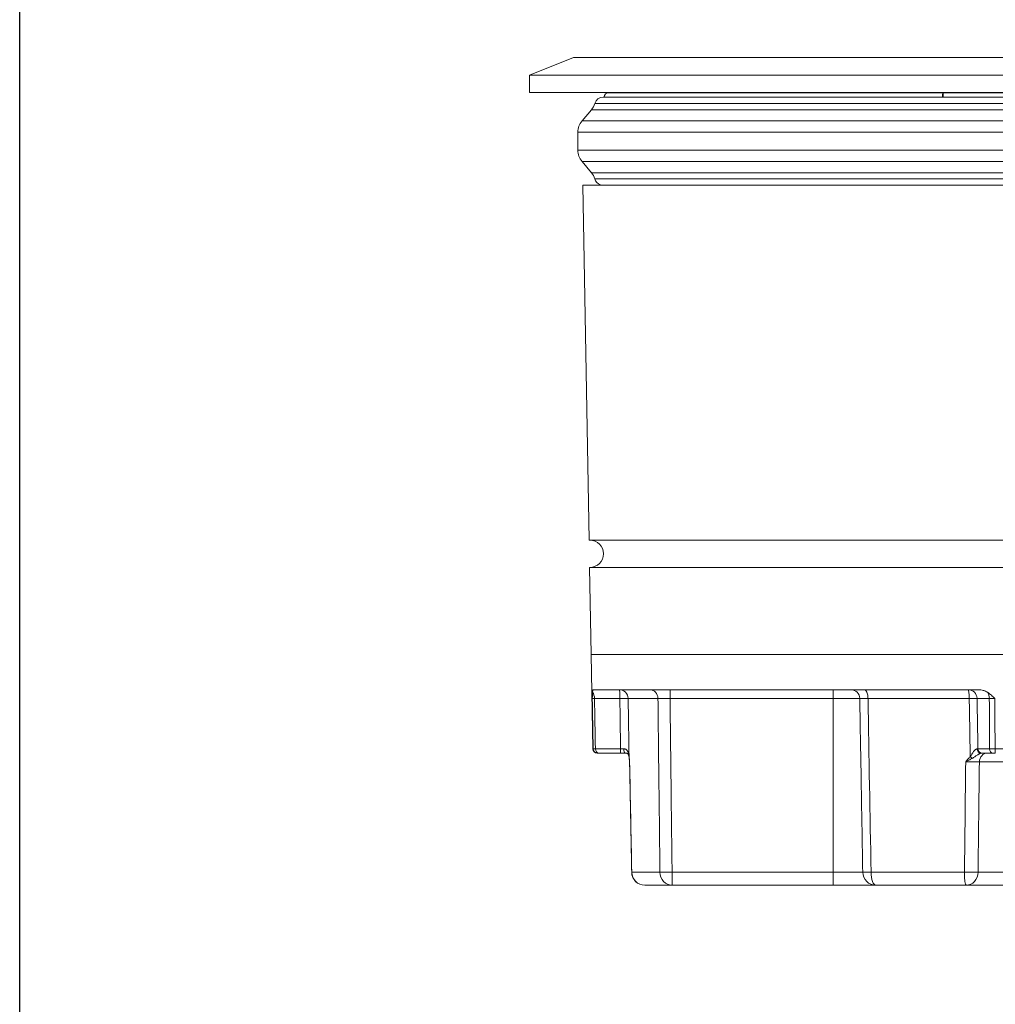
# Model space of a CAD drawing. Units: millimetres. Extents: x 392 to 839, y -10 to 418.
# Drawn here: x 392 to 503, y 101 to 213 of the extents above; entities that cross this region are included whole.
import ezdxf

# ---------------------------------------------------------------- set-up
doc = ezdxf.new("R2010")
doc.units = ezdxf.units.MM
doc.layers.add('1', color=7, linetype='Continuous')

msp = doc.modelspace()

# ---------------------------------------------------------------- linework, layer by layer
at = {"lineweight": 30}
msp.add_lwpolyline([(392.15, 418.41), (839.27, 418.41), (839.27, -10.39), (392.15, -10.39)], close=True, dxfattribs=at)
at = {"layer": '1', "color": 155, "linetype": 'Continuous', "lineweight": 15}
for p, q in [((455.06, 208.96), (450.06, 206.96)), ((505.06, 208.96), (455.06, 208.96)), ((450.06, 206.96), (450.06, 204.96)), ((450.06, 206.96), (505.06, 206.96)), ((560.06, 204.96), (450.06, 204.96)), ((497.07, 204.95), (459.06, 204.95)), ((497.07, 204.95), (513.06, 204.95)), ((500.06, 204.95), (500.06, 204.96)), ((552.65, 203.73), (457.48, 203.73)), ((505.06, 204.45), (458.44, 204.45)), ((458.56, 204.46), (458.56, 204.45)), ((458.56, 204.46), (496.98, 204.46)), ((513.06, 204.46), (497.07, 204.46)), ((457.1, 203.02), (456.03, 201.76)), ((457.1, 203.02), (505.06, 203.02)), ((456.03, 201.76), (554.1, 201.76)), ((455.56, 200.47), (455.56, 198.43)), ((554.56, 200.47), (455.56, 200.47)), ((455.56, 198.43), (554.56, 198.43)), ((456.03, 197.14), (457.1, 195.87)), ((456.03, 197.14), (505.06, 197.14)), ((457.1, 195.87), (553.03, 195.87)), ((505.06, 195.16), (457.48, 195.16)), ((456.13, 194.45), (456.84, 154.15)), ((553.99, 194.45), (456.13, 194.45)), ((553.29, 154.15), (456.84, 154.15)), ((456.89, 151.05), (457.06, 141.15)), ((505.06, 151.05), (456.89, 151.05)), ((457.06, 141.15), (457.25, 130.44)), ((553.06, 141.15), (457.06, 141.15)), ((457.06, 141.15), (505.06, 141.15)), ((501.06, 137.15), (457.3, 137.15)), ((466.03, 136.17), (466.03, 137.15)), ((484.56, 136.17), (484.56, 137.15)), ((460.33, 136.17), (457.45, 136.17)), ((464.66, 136.17), (461.27, 136.17)), ((484.56, 136.17), (466.03, 136.17)), ((487.58, 136.17), (484.56, 136.17)), ((484.56, 116.42), (484.56, 136.17)), ((500.02, 136.17), (488.52, 136.17)), ((502.3, 136.17), (500.91, 136.17)), ((457.3, 130.44), (457.25, 130.44)), ((457.55, 130.44), (460.4, 130.44)), ((457.8, 129.95), (457.75, 129.95)), ((460.42, 129.95), (457.93, 129.95)), ((501, 130.44), (502.33, 130.44)), ((502.67, 129.95), (501.5, 129.95)), ((502.96, 130.44), (507.17, 130.44)), ((508.95, 128.97), (501.17, 128.97)), ((461.68, 116.42), (464.88, 116.42)), ((466.26, 114.95), (466.26, 116.42)), ((466.26, 116.42), (484.56, 116.42)), ((484.56, 116.42), (487.92, 116.42)), ((484.56, 114.95), (484.56, 116.42)), ((488.87, 116.42), (499.48, 116.42)), ((501.02, 116.42), (509.1, 116.42)), ((466.26, 114.95), (463.17, 114.95)), ((484.56, 114.95), (466.26, 114.95)), ((489.42, 114.95), (484.56, 114.95)), ((499.67, 114.95), (489.42, 114.95)), ((510.45, 114.95), (499.67, 114.95))]:
    msp.add_line(p, q, dxfattribs=at)
for centre, radius, start, end in [((459.06, 204.45), 0.5, 90, 179), ((455.56, 204.31), 2, 320, 343.3126), ((458.44, 203.45), 1, 90, 163.3126), ((457.56, 200.47), 2, 140, 180), ((457.56, 198.43), 2, 180, 220), ((455.56, 194.59), 2, 16.6874, 40), ((458.44, 195.45), 1, 196.6874, 251.4679), ((457.9, 194.95), 0.5, 270, 296.3259), ((456.91, 152.6), 1.55, 270, 90), ((486.58, 136.15), 1, 1, 90), ((457.75, 130.45), 0.5, 181, 270), ((463.17, 116.45), 1.5, 181.0837, 270), ((489.42, 116.45), 1.5, 181, 270)]:
    msp.add_arc(centre, radius, start, end, dxfattribs=at)
for centre, major_axis, ratio, start_param, end_param in [((456.7, 136.15), (0, 1), 0.748041, 4.729842, 5.498981), ((460.28, 136.15), (0, 1), 0.05558, 4.729842, 6.283185), ((460.28, 136.15), (0, 1), 0.993441, 4.729842, 6.283185), ((463.74, 136.15), (0, 1), 0.916594, 4.729842, 6.283185), ((488.14, 136.15), (0, 1), 0.375339, 4.729842, 6.283185), ((499.91, 136.15), (0, 1), 0.114343, 4.729842, 6.283185), ((499.91, 136.15), (0, 1), 0.998454, 4.729842, 6.283185), ((501.64, 136.15), (0, 1), 0.663652, 4.729842, 5.498981), ((460.28, 136.15), (1, 0.016), 0.016606, 0.114592, 1.514929), ((499.91, 136.15), (1, 0.017), 0.015654, 0.055607, 1.455944), ((457.8, 130.45), (0, 0.5), 0.999032, 1.58825, 3.141593), ((457.93, 130.45), (0, 0.5), 0.74037, 1.58825, 3.141593), ((460.42, 130.45), (0, 0.5), 0.038968, 1.58825, 3.141593), ((460.98, 130.45), (0, 0.5), 0.411909, 1.592604, 3.141593), ((501.37, 130.45), (0, 0.5), 0.911225, 1.592604, 3.141593), ((501.5, 130.45), (0, 0.5), 0.99924, 1.58825, 3.141593), ((502.08, 128.95), (0, 1), 0.911694, 0, 1.553343), ((502.67, 130.45), (0, 0.5), 0.6722, 1.58825, 3.141593), ((502.98, 130.45), (0, 0.5), 0.043985, 1.58825, 3.141593), ((461.87, 129.56), (0.496, 0.063), 0.690931, 2.985822, 3.143499), ((460.43, 128.95), (0, -1), 1, 1.591838, 1.687652), ((500.19, 129.56), (-0.36, 0.347), 0.090594, 1.502078, 2.099515), ((463.17, 116.45), (1.5, 0.03), 0.010237, 3.013684, 3.142922), ((463.17, 116.45), (0, -1.5), 0.991829, 4.729842, 6.283185), ((466.26, 116.45), (0, -1.5), 0.918714, 4.729842, 6.283185), ((466.26, 116.45), (1.5, 0.02), 0.017451, 3.547577, 4.712188), ((489.42, 116.45), (1.5, 0.03), 0.011831, 3.141593, 4.332912), ((489.42, 116.45), (0, -1.5), 0.370243, 4.729842, 6.283185), ((499.67, 116.45), (0, -1.5), 0.127573, 4.729842, 6.283185), ((499.67, 116.45), (1.5, -0.02), 0.018912, 4.584674, 5.8326), ((499.67, 116.45), (0, -1.5), 0.900198, 0, 1.553343)]:
    msp.add_ellipse(centre, major_axis=major_axis, ratio=ratio, start_param=start_param, end_param=end_param, dxfattribs=at)
for points, knots in [([(497.07, 204.95), (497.06, 204.95), (497.06, 204.94), (497.05, 204.93), (497.04, 204.92), (497.03, 204.9), (497.03, 204.88), (497.02, 204.85), (497.01, 204.83), (497, 204.78), (497, 204.76), (496.99, 204.7), (496.99, 204.67), (496.99, 204.62), (496.98, 204.58), (496.98, 204.52), (496.98, 204.49), (496.98, 204.46)], [0, 0, 0, 0, 0.125, 0.125, 0.25, 0.25, 0.375, 0.375, 0.5, 0.5, 0.625, 0.625, 0.75, 0.75, 0.875, 0.875, 1, 1, 1, 1]), ([(497.07, 204.46), (497.07, 204.49), (497.07, 204.52), (497.07, 204.58), (497.07, 204.62), (497.07, 204.67), (497.07, 204.7), (497.07, 204.76), (497.07, 204.78), (497.07, 204.83), (497.07, 204.85), (497.07, 204.88), (497.07, 204.9), (497.07, 204.92), (497.07, 204.93), (497.07, 204.94), (497.07, 204.95), (497.07, 204.95)], [0, 0, 0, 0, 0.124984, 0.124984, 0.249968, 0.249968, 0.374952, 0.374952, 0.499936, 0.499936, 0.62492, 0.62492, 0.749903, 0.749903, 0.874887, 0.874887, 1, 1, 1, 1]), ([(457.2, 136.17), (457.2, 136.18), (457.2, 136.2), (457.2, 136.23), (457.2, 136.27), (457.2, 136.32), (457.21, 136.41), (457.21, 136.47), (457.22, 136.65), (457.22, 136.76), (457.23, 136.86)], [0, 0, 0, 0, 0.0625, 0.0625, 0.125, 0.25, 0.25, 0.5, 0.5, 1, 1, 1, 1]), ([(457.23, 136.86), (457.23, 136.9), (457.24, 136.95), (457.25, 137), (457.25, 137.02), (457.25, 137.05), (457.26, 137.06), (457.27, 137.1), (457.27, 137.12), (457.29, 137.14), (457.29, 137.15), (457.3, 137.15)], [0, 0, 0, 0, 0.25, 0.25, 0.375, 0.375, 0.5, 0.5, 0.75, 0.75, 1, 1, 1, 1]), ([(501.06, 137.15), (501.15, 137.15), (501.25, 137.14), (501.43, 137.12), (501.51, 137.1), (501.65, 137.06), (501.69, 137.05), (501.78, 137.02), (501.82, 137), (501.95, 136.95), (502.03, 136.9), (502.11, 136.86)], [0, 0, 0, 0, 0.25, 0.25, 0.5, 0.5, 0.625, 0.625, 0.75, 0.75, 1, 1, 1, 1]), ([(502.11, 136.86), (502.26, 136.76), (502.4, 136.65), (502.6, 136.47), (502.66, 136.41), (502.76, 136.32), (502.81, 136.27), (502.86, 136.23), (502.89, 136.2), (502.9, 136.18), (502.92, 136.17)], [0, 0, 0, 0, 0.5, 0.5, 0.75, 0.75, 0.875, 0.9375, 0.9375, 1, 1, 1, 1]), ([(457.45, 136.17), (457.41, 136.17), (457.34, 136.17), (457.29, 136.17), (457.25, 136.17), (457.22, 136.17), (457.2, 136.17), (457.2, 136.17)], [0, 0, 0, 0, 0.25, 0.5, 0.5, 0.75, 1, 1, 1, 1]), ([(464.88, 116.42), (464.87, 117.42), (464.86, 118.42), (464.8, 123.42), (464.76, 127.42), (464.69, 133), (464.67, 134.58), (464.66, 136.17)], [0, 0, 0, 0, 0.151914, 0.151914, 0.759569, 0.759569, 1, 1, 1, 1]), ([(466.03, 136.17), (465.96, 136.17), (465.89, 136.17), (465.74, 136.17), (465.67, 136.17), (465.59, 136.17), (465.57, 136.17), (465.53, 136.17), (465.52, 136.17), (465.47, 136.17), (465.43, 136.17), (465.33, 136.17), (465.27, 136.17), (465.18, 136.17), (465.15, 136.17), (465.11, 136.17), (465.09, 136.17), (465.07, 136.17), (465.05, 136.17), (464.98, 136.17), (464.93, 136.17), (464.84, 136.17), (464.8, 136.17), (464.72, 136.17), (464.69, 136.17), (464.66, 136.17)], [0, 0, 0, 0, 0.125, 0.125, 0.25, 0.25, 0.28125, 0.28125, 0.3125, 0.3125, 0.375, 0.375, 0.5, 0.5, 0.5625, 0.5625, 0.59375, 0.59375, 0.625, 0.625, 0.75, 0.75, 0.875, 0.875, 1, 1, 1, 1]), ([(466.03, 136.17), (466.07, 132.8), (466.11, 129.43), (466.18, 122.85), (466.22, 119.64), (466.26, 116.42)], [0, 0, 0, 0, 0.511639, 0.511639, 1, 1, 1, 1]), ([(487.92, 116.42), (487.87, 119.64), (487.81, 122.85), (487.7, 129.43), (487.64, 132.8), (487.58, 136.17)], [0, 0, 0, 0, 0.488398, 0.488398, 1, 1, 1, 1]), ([(488.52, 136.17), (488.45, 136.17), (488.38, 136.17), (488.25, 136.17), (488.19, 136.17), (488.11, 136.17), (488.08, 136.17), (488.02, 136.17), (488, 136.17), (487.92, 136.17), (487.88, 136.17), (487.82, 136.17), (487.8, 136.17), (487.77, 136.17), (487.76, 136.17), (487.74, 136.17), (487.73, 136.17), (487.69, 136.17), (487.67, 136.17), (487.64, 136.17), (487.63, 136.17), (487.61, 136.17), (487.61, 136.17), (487.6, 136.17), (487.6, 136.17), (487.59, 136.17), (487.58, 136.17), (487.58, 136.17)], [0, 0, 0, 0, 0.125, 0.125, 0.25, 0.25, 0.3125, 0.3125, 0.375, 0.375, 0.5, 0.5, 0.5625, 0.5625, 0.59375, 0.59375, 0.625, 0.625, 0.75, 0.75, 0.8125, 0.8125, 0.84375, 0.84375, 0.875, 0.875, 1, 1, 1, 1]), ([(502.92, 136.17), (502.86, 136.17), (502.81, 136.17), (502.7, 136.17), (502.64, 136.17), (502.54, 136.17), (502.48, 136.17), (502.39, 136.17), (502.34, 136.17), (502.3, 136.17)], [0, 0, 0, 0, 0.25, 0.25, 0.5, 0.5, 0.75, 0.75, 1, 1, 1, 1]), ([(457.3, 130.44), (457.3, 130.44), (457.31, 130.44), (457.35, 130.44), (457.39, 130.44), (457.45, 130.44), (457.52, 130.44), (457.55, 130.44)], [0, 0, 0, 0, 0.25, 0.5, 0.5, 0.75, 1, 1, 1, 1]), ([(457.93, 129.95), (457.91, 129.95), (457.87, 129.95), (457.84, 129.95), (457.82, 129.95), (457.8, 129.95), (457.8, 129.95), (457.8, 129.95)], [0, 0, 0, 0, 0.25, 0.5, 0.5, 0.75, 1, 1, 1, 1]), ([(460.4, 130.44), (460.47, 130.44), (460.53, 130.44), (460.63, 130.44), (460.66, 130.44), (460.72, 130.44), (460.75, 130.44), (460.78, 130.44)], [0, 0, 0, 0, 0.5, 0.5, 0.75, 0.75, 1, 1, 1, 1]), ([(460.78, 130.44), (460.81, 130.44), (460.83, 130.43), (460.87, 130.43), (460.88, 130.43), (460.91, 130.42), (460.92, 130.42), (460.98, 130.4), (461.02, 130.38), (461.08, 130.33), (461.1, 130.32), (461.13, 130.28), (461.15, 130.27), (461.19, 130.21), (461.21, 130.17), (461.25, 130.11), (461.26, 130.08), (461.27, 130.04), (461.28, 130.01), (461.3, 129.94), (461.32, 129.9), (461.34, 129.8), (461.35, 129.75), (461.36, 129.67), (461.36, 129.65), (461.37, 129.6), (461.37, 129.57), (461.37, 129.55)], [0, 0, 0, 0, 0.0625, 0.0625, 0.09375, 0.09375, 0.125, 0.125, 0.25, 0.25, 0.3125, 0.3125, 0.375, 0.375, 0.5, 0.5, 0.5625, 0.5625, 0.625, 0.625, 0.75, 0.75, 0.875, 0.875, 0.9375, 0.9375, 1, 1, 1, 1]), ([(460.98, 129.95), (460.99, 129.95), (461.05, 129.95), (461.14, 129.93), (461.22, 129.9), (461.26, 129.86), (461.33, 129.72), (461.37, 129.56), (461.38, 129.48), (461.38, 129.47)], [0, 0, 0, 0, 0.021833, 0.151421, 0.285395, 0.48429, 0.712788, 0.975446, 1, 1, 1, 1]), ([(500.13, 129.55), (500.15, 129.57), (500.16, 129.6), (500.19, 129.65), (500.21, 129.67), (500.25, 129.75), (500.28, 129.8), (500.33, 129.87), (500.35, 129.9), (500.38, 129.95), (500.4, 129.97), (500.44, 130.04), (500.48, 130.08), (500.53, 130.15), (500.55, 130.17), (500.58, 130.21), (500.6, 130.23), (500.65, 130.29), (500.69, 130.32), (500.74, 130.36), (500.76, 130.37), (500.79, 130.39), (500.8, 130.4), (500.81, 130.41), (500.84, 130.42), (500.86, 130.43), (500.88, 130.43), (500.89, 130.43), (500.9, 130.44), (500.91, 130.44), (500.92, 130.44)], [0, 0, 0, 0, 0.0625, 0.0625, 0.125, 0.125, 0.25, 0.25, 0.3125, 0.3125, 0.375, 0.375, 0.5, 0.5, 0.5625, 0.5625, 0.625, 0.625, 0.75, 0.75, 0.8125, 0.8125, 0.84375, 0.84375, 0.875, 0.9375, 0.9375, 0.96875, 0.96875, 1, 1, 1, 1]), ([(501.37, 129.95), (501.35, 129.95), (501.33, 129.94), (501.29, 129.93), (501.28, 129.93), (501.27, 129.92), (501.26, 129.92), (501.23, 129.91), (501.21, 129.9), (501.18, 129.88), (501.15, 129.87), (501.11, 129.84), (501.09, 129.83), (501.02, 129.79), (500.97, 129.76), (500.88, 129.7), (500.83, 129.67), (500.76, 129.62), (500.74, 129.6), (500.69, 129.57), (500.66, 129.55), (500.59, 129.5), (500.54, 129.47), (500.44, 129.41), (500.39, 129.38), (500.34, 129.35)], [0, 0, 0, 0, 0.125, 0.125, 0.15625, 0.15625, 0.1875, 0.1875, 0.25, 0.25, 0.3125, 0.3125, 0.375, 0.375, 0.5, 0.5, 0.625, 0.625, 0.6875, 0.6875, 0.75, 0.75, 0.875, 0.875, 1, 1, 1, 1]), ([(500.92, 130.44), (500.94, 130.44), (500.96, 130.44), (500.98, 130.44), (500.99, 130.44), (501, 130.44), (501, 130.44), (501, 130.44)], [0, 0, 0, 0, 0.5, 0.5, 0.75, 0.75, 1, 1, 1, 1]), ([(502.33, 130.44), (502.38, 130.44), (502.47, 130.44), (502.57, 130.44), (502.68, 130.44), (502.79, 130.44), (502.9, 130.44), (502.96, 130.44)], [0, 0, 0, 0, 0.25, 0.5, 0.5, 0.75, 1, 1, 1, 1]), ([(502.98, 129.95), (502.95, 129.95), (502.9, 129.95), (502.84, 129.95), (502.79, 129.95), (502.74, 129.95), (502.69, 129.95), (502.67, 129.95)], [0, 0, 0, 0, 0.25, 0.5, 0.5, 0.75, 1, 1, 1, 1]), ([(461.37, 129.55), (461.39, 129.46), (461.4, 129.36), (461.42, 129.16), (461.43, 129.06), (461.44, 128.97)], [0, 0, 0, 0, 0.5, 0.5, 1, 1, 1, 1]), ([(461.44, 128.97), (461.44, 128.98), (461.44, 129), (461.43, 129.03), (461.43, 129.05), (461.43, 129.06), (461.43, 129.06), (461.43, 129.07)], [0, 0, 0, 0, 0.486502, 0.486502, 0.973004, 0.973004, 1, 1, 1, 1]), ([(499.62, 128.97), (499.7, 129.06), (499.78, 129.16), (499.95, 129.36), (500.04, 129.46), (500.13, 129.55)], [0, 0, 0, 0, 0.5, 0.5, 1, 1, 1, 1]), ([(500.34, 129.35), (500.28, 129.32), (500.22, 129.29), (500.1, 129.22), (500.04, 129.19), (499.92, 129.13), (499.86, 129.09), (499.77, 129.05), (499.74, 129.03), (499.68, 129), (499.65, 128.98), (499.62, 128.97)], [0, 0, 0, 0, 0.25, 0.25, 0.5, 0.5, 0.75, 0.75, 0.875, 0.875, 1, 1, 1, 1]), ([(501.17, 128.97), (501.14, 128.97), (501.06, 128.97), (500.97, 128.97), (500.9, 128.97), (500.88, 128.97), (500.86, 128.97), (500.81, 128.97), (500.77, 128.97), (500.68, 128.97), (500.61, 128.97), (500.51, 128.97), (500.47, 128.97), (500.4, 128.97), (500.36, 128.97), (500.25, 128.97), (500.17, 128.97), (500.08, 128.97), (500.06, 128.97), (500.02, 128.97), (500, 128.97), (499.94, 128.97), (499.9, 128.97), (499.78, 128.97), (499.7, 128.97), (499.62, 128.97)], [0, 0, 0, 0, 0.125, 0.25, 0.25, 0.28125, 0.28125, 0.3125, 0.375, 0.375, 0.5, 0.5, 0.5625, 0.5625, 0.625, 0.625, 0.75, 0.75, 0.78125, 0.78125, 0.8125, 0.8125, 0.875, 0.875, 1, 1, 1, 1])]:
    msp.add_open_spline(points, degree=3, knots=knots, dxfattribs=at)
for points, degree in [([(497.07, 204.46), (497.04, 204.46), (497.01, 204.46), (496.98, 204.46)], 3), ([(457.3, 130.44), (457.26, 132.35), (457.23, 134.26), (457.2, 136.17)], 3), ([(457.45, 136.17), (457.48, 134.26), (457.52, 132.35), (457.55, 130.44)], 3), ([(460.4, 130.44), (460.38, 132.35), (460.36, 134.26), (460.33, 136.17)], 3), ([(461.27, 136.17), (461.3, 133.96), (461.34, 131.75), (461.37, 129.55)], 3), ([(488.52, 136.17), (488.63, 129.58), (488.75, 123), (488.87, 116.42)], 3), ([(500.13, 129.55), (500.09, 131.75), (500.06, 133.96), (500.02, 136.17)], 3), ([(500.91, 136.17), (500.94, 134.26), (500.97, 132.35), (501, 130.44)], 3), ([(502.33, 130.44), (502.32, 132.35), (502.31, 134.26), (502.3, 136.17)], 3), ([(502.92, 136.17), (502.93, 134.26), (502.95, 132.35), (502.96, 130.44)], 3), ([(460.98, 129.95), (460.89, 129.95), (460.71, 129.95), (460.52, 129.95), (460.42, 129.95)], 3), ([(501.5, 129.95), (501.5, 129.95), (501.47, 129.95), (501.41, 129.95), (501.37, 129.95)], 3), ([(461.37, 129.49), (461.4, 129.29), (461.43, 129.07)], 2), ([(461.43, 128.97), (461.67, 116.42)], 1), ([(461.44, 128.97), (461.44, 128.97), (461.43, 128.97), (461.43, 128.97)], 3), ([(461.44, 128.97), (461.52, 124.78), (461.6, 120.6), (461.68, 116.42)], 3), ([(499.48, 116.42), (499.53, 120.6), (499.57, 124.78), (499.62, 128.97)], 3), ([(501.17, 128.97), (501.12, 124.78), (501.07, 120.6), (501.02, 116.42)], 3)]:
    msp.add_open_spline(points, degree=degree, dxfattribs=at)

doc.saveas('drawing.dxf')
